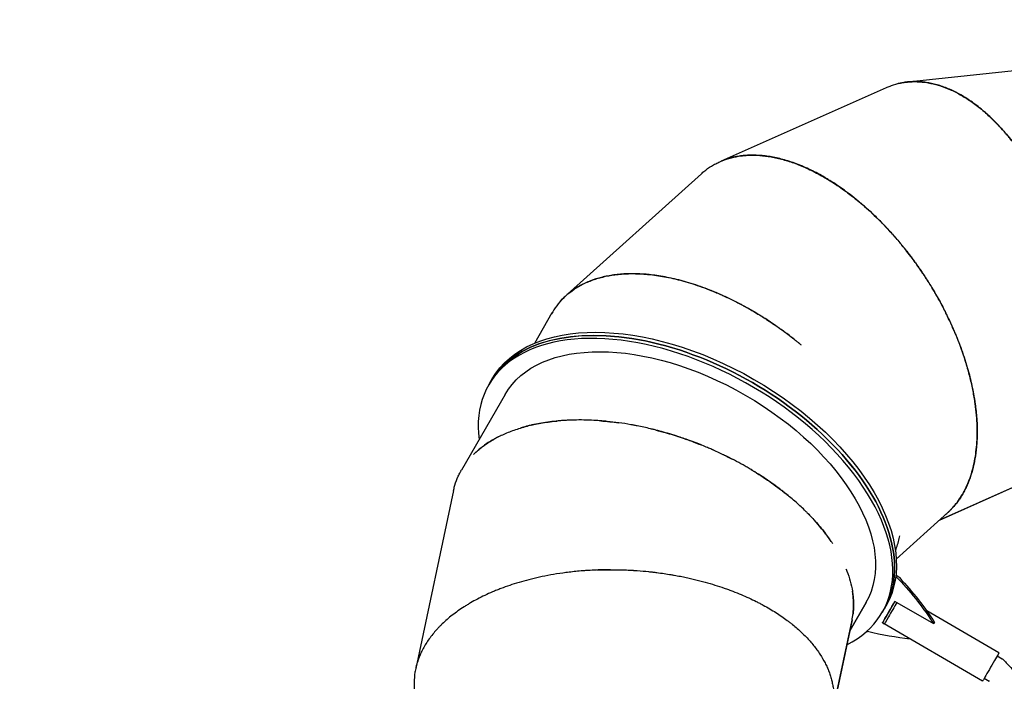
# Model space of a CAD drawing. Units: millimetres. Extents: x -6094 to 7311, y -8554 to 10653.
# Drawn here: x -4274 to -2454, y -1302 to -80 of the extents above; entities that cross this region are included whole.
import ezdxf

# ---------------------------------------------------------------- set-up
doc = ezdxf.new("R2010")
doc.units = ezdxf.units.MM
doc.header["$LTSCALE"] = 20
doc.linetypes.add('HIDDEN', pattern=[9.525, 6.35, -3.175])
for name, color, linetype in [('2d', 230, 'Continuous'), ('CSA-ClearanceZone_Hatch', 30, 'HIDDEN'), ('CSA-SafetyZone', 63, 'HIDDEN')]:
    doc.layers.add(name, color=color, linetype=linetype)

msp = doc.modelspace()

# ---------------------------------------------------------------- hatches: boundary and pattern name
at = {"layer": 'CSA-ClearanceZone_Hatch'}
h = msp.add_hatch(dxfattribs=at)
h.set_pattern_fill('ANSI31', color=256, scale=100)
h.set_pattern_definition([(105, (-4503.53, -8554.34), (-306.6814, -82.175), [])])
h.paths.add_polyline_path([(-4503.5, -8554.3), (-6093.6, -7636.3), (-5193.6, -6077.5), (-3603.5, -6995.5)])
edge = h.paths.add_edge_path()
edge.add_line((-3995.9, 10653.1), (-3056.2, 9025.5))
edge.add_arc((-2642.7, 7242.7), 1830.1, 103.0596, 120)
edge.add_line((-3557.7, 8827.6), (-3992, 8576.9))
edge.add_arc((-3077, 6992), 1830.1, 120, 136.9404)
edge.add_line((-4414.1, 8241.5), (-5353.8, 9869.1))
edge.add_line((-5353.8, 9869.1), (-3995.9, 10653.1))

# ---------------------------------------------------------------- linework, layer by layer
at = {"layer": '2d'}
for p, q in [((-2299.2, -159.9), (-2633.6, -194.9)), ((-2672.8, -205.4), (-2977.8, -341.2)), ((-3014.3, -364.3), (-3262, -587.5)), ((-3264.3, -589.6), (-3264.3, -589.6)), ((-3322.3, -677.4), (-3289.7, -620.9)), ((-3404, -749), (-3400.7, -743.3)), ((-3407.3, -754.6), (-3404, -749)), ((-3377, -772.1), (-3457.8, -912.1)), ((-2433.3, -941.6), (-2574.5, -1004.5)), ((-2574.5, -1004.5), (-2433.6, -941.7)), ((-3472.3, -949.8), (-3542.2, -1278.9)), ((-2558.8, -990.3), (-2654.2, -1076.3)), ((-2654.2, -1076.3), (-2559, -990.5)), ((-2559, -990.5), (-2559, -990.5)), ((-2709.9, -1156.7), (-2740.2, -1209.3)), ((-2740.2, -1209.3), (-2710, -1156.9)), ((-2676.6, -1169), (-2673.3, -1163.3)), ((-2656.5, -1154.6), (-2674.3, -1184.7)), ((-2584.9, -1196.2), (-2656.5, -1154.6)), ((-2679.8, -1174.7), (-2676.6, -1169)), ((-2464.4, -1249.8), (-2597.6, -1172.3)), ((-2735.9, -1188.7), (-2767.9, -1339.6)), ((-2767.9, -1339.6), (-2735.9, -1189)), ((-2735.9, -1189), (-2735.9, -1189)), ((-2676.3, -1196.4), (-2679.8, -1194.4)), ((-2494.8, -1301.9), (-2676.3, -1196.3)), ((-2674.3, -1184.7), (-2674.3, -1184.7)), ((-2583.2, -1193.4), (-2584.9, -1196.2)), ((-2467.5, -1255.2), (-2458.4, -1260.5)), ((-2491.6, -1296.7), (-2482.6, -1301.9))]:
    msp.add_line(p, q, dxfattribs=at)
at = {"layer": '2d', "extrusion": (0, 0, -1)}
for centre, major_axis, ratio, start_param, end_param in [((-3040.3, -959), (-363.7, 210), 0.573597, 0, 3.141593), ((-3037, -953.3), (-363.7, 210), 0.573548, 0, 3.137832), ((-3043.6, -964.6), (-333.4, 192.5), 0.573597, 0, 3.140344), ((-2661.4, -1114.7), (17.3, -10), 0.573577, -1.521669, -1.079368), ((-2980.5, -1214.6), (433, -249.9), 0.573577, -1.079368, -0.84062), ((-2978.9, -1211.7), (433, -249.9), 0.573577, -1.079368, -0.84062), ((-2661.1, -1170.2), (-15.2, -26.2), 0.005138, -2.12154, 0), ((-3040.3, -959), (331.7, -191.5), 0.573598, 0.186449, 0.18646), ((-2779.5, -874.9), (-433, 249.9), 0.573577, -2.228255, -2.04968), ((-2479.6, -1275.8), (15.2, 26.1), 0.005138, 0, 2.530717), ((-2479.6, -1275.8), (-15.2, -26.1), 0.005138, -0.610876, 0)]:
    msp.add_ellipse(centre, major_axis=major_axis, ratio=ratio, start_param=start_param, end_param=end_param, dxfattribs=at)
at = {"layer": '2d'}
for centre, major_axis, ratio, start_param, end_param in [((-3040.3, -959), (363.7, -210), 0.573548, -0.000013, 3.141588), ((-3043.6, -964.6), (363.7, -210), 0.573597, -0.360222, 3.552731), ((-2663, -1117.6), (-17.3, 10), 0.573577, -2.062224, -1.692289), ((-2664.6, -1168.2), (-15.2, -26.2), 0.005138, -0.893864, 2.115615), ((-3040.3, -959), (331.7, -191.5), 0.573549, -0.186477, -0.186466), ((-2710.1, -1197), (17.3, -10), 0.573577, -1.184302, -1.091913)]:
    msp.add_ellipse(centre, major_axis=major_axis, ratio=ratio, start_param=start_param, end_param=end_param, dxfattribs=at)
for points, knots in [([(-2672.8, -205.4), (-2672.3, -205.2), (-2671.7, -204.9), (-2668.5, -203.5), (-2665.8, -202.5), (-2657.6, -199.6), (-2652, -198), (-2643.4, -196.3), (-2640.5, -195.8), (-2634.8, -195), (-2631.8, -194.7), (-2623, -194.2), (-2617.1, -194.1), (-2605, -194.9), (-2598.9, -195.7), (-2589.6, -197.5), (-2586.5, -198.1), (-2580.3, -199.7), (-2577.2, -200.6), (-2567.7, -203.6), (-2561.4, -206), (-2551.8, -210.1), (-2548.6, -211.6), (-2542.2, -214.8), (-2539, -216.5), (-2529.4, -222), (-2522.9, -226), (-2509.9, -235), (-2503.4, -239.9), (-2493.6, -248), (-2490.3, -250.8), (-2483.8, -256.6), (-2480.6, -259.6), (-2470.8, -269.1), (-2464.2, -275.9), (-2456.1, -285), (-2454.5, -286.9), (-2451.3, -290.6), (-2449.7, -292.5), (-2444.8, -298.4), (-2441.6, -302.4), (-2431.9, -315), (-2425.4, -324), (-2415.8, -338.4), (-2412.6, -343.4), (-2406.3, -353.6), (-2403.1, -358.9), (-2393.6, -375.6), (-2387.2, -387.6), (-2379.4, -403.8), (-2377.8, -407.1), (-2375.9, -411.3), (-2375.5, -412.1), (-2374.7, -413.8), (-2374.3, -414.7), (-2373.2, -417.3), (-2372.4, -419), (-2368.5, -427.9), (-2365.4, -435.4), (-2361.8, -444.3), (-2361.4, -445.3), (-2360.7, -447.3), (-2360.3, -448.3), (-2359.1, -451.4), (-2358.3, -453.5), (-2355.8, -460.1), (-2354.2, -464.7), (-2351.7, -471.9), (-2350.8, -474.4), (-2349.6, -478.2), (-2349.2, -479.4), (-2348.6, -481.1), (-2348.5, -481.4), (-2348.4, -481.7), (-2348.4, -481.8), (-2348.4, -481.9), (-2348.3, -481.9), (-2348.3, -482), (-2348.3, -482.1), (-2348.2, -482.3), (-2348.2, -482.3), (-2348.2, -482.3)], [0.5999569, 0.5999569, 0.5999569, 0.5999569, 0.6015625, 0.6015625, 0.609375, 0.609375, 0.625, 0.625, 0.6328125, 0.6328125, 0.640625, 0.640625, 0.65625, 0.65625, 0.671875, 0.671875, 0.6796875, 0.6796875, 0.6875, 0.6875, 0.703125, 0.703125, 0.7109375, 0.7109375, 0.71875, 0.71875, 0.734375, 0.734375, 0.75, 0.75, 0.7578125, 0.7578125, 0.765625, 0.765625, 0.78125, 0.78125, 0.7851562, 0.7851562, 0.7890625, 0.7890625, 0.796875, 0.796875, 0.8125, 0.8125, 0.8203125, 0.8203125, 0.828125, 0.828125, 0.84375, 0.84375, 0.8476562, 0.8476562, 0.8486328, 0.8486328, 0.8496094, 0.8496094, 0.8515625, 0.8515625, 0.859375, 0.859375, 0.8603516, 0.8603516, 0.8613281, 0.8613281, 0.8632812, 0.8632812, 0.8671875, 0.8671875, 0.8691406, 0.8691406, 0.8701172, 0.8701172, 0.8703613, 0.8703613, 0.8703918, 0.8703918, 0.8704224, 0.8704224, 0.8704834, 0.8704834, 0.8704951, 0.8704951, 0.8704951, 0.8704951]), ([(-2329.9, -550.2), (-2330, -550), (-2330, -549.8), (-2330.1, -549.4), (-2330.1, -549.1), (-2330.3, -548.6), (-2330.3, -548.4), (-2330.5, -547.6), (-2330.6, -547), (-2331, -545.2), (-2331.3, -543.9), (-2332.2, -539.8), (-2332.9, -536.6), (-2334.7, -529.5), (-2335.6, -525.5), (-2337.3, -519), (-2337.9, -516.7), (-2338.7, -513.7), (-2338.9, -513.1), (-2339.2, -511.9), (-2339.4, -511.3), (-2339.9, -509.5), (-2340.2, -508.3), (-2341.9, -502.6), (-2343.1, -498.3), (-2345.5, -490.4), (-2346.6, -486.9), (-2348.2, -482), (-2348.7, -480.4), (-2349.4, -478.2), (-2349.7, -477.5), (-2350, -476.5), (-2350.1, -476.2), (-2350.3, -475.5), (-2350.5, -475.1), (-2354.2, -464.1), (-2357.8, -454.4), (-2361.6, -444.4), (-2362.1, -443.3), (-2362.9, -441.2), (-2363.4, -440.1), (-2364.6, -437), (-2365.5, -434.9), (-2368, -428.7), (-2369.7, -424.7), (-2373.1, -417), (-2374.8, -413.2), (-2377.4, -407.8), (-2378.2, -406), (-2379.9, -402.4), (-2380.8, -400.6), (-2385, -391.9), (-2388.5, -385.2), (-2395.4, -372.3), (-2398.8, -366.1), (-2404, -357.2), (-2405.8, -354.3), (-2408.4, -350), (-2409.2, -348.6), (-2411, -345.8), (-2411.8, -344.4), (-2419.6, -332.2), (-2426.6, -322), (-2437.2, -307.8), (-2440.7, -303.3), (-2446, -296.7), (-2447.8, -294.6), (-2451.3, -290.4), (-2453.1, -288.3), (-2461.9, -278.2), (-2469, -270.7), (-2479.7, -260.2), (-2483.2, -256.9), (-2488.6, -252.1), (-2490.3, -250.6), (-2493.9, -247.5), (-2495.7, -246.1), (-2504.5, -238.8), (-2511.6, -233.5), (-2525.8, -224), (-2532.8, -219.7), (-2541.6, -215), (-2543.3, -214.1), (-2546.8, -212.4), (-2548.6, -211.5), (-2553.8, -209.1), (-2557.3, -207.6), (-2567.7, -203.4), (-2574.5, -201.2), (-2584.8, -198.5), (-2588.1, -197.7), (-2594.9, -196.4), (-2598.2, -195.8), (-2608.2, -194.5), (-2614.8, -194.1), (-2624.5, -194.2), (-2627.7, -194.4), (-2634.1, -194.9), (-2637.3, -195.3), (-2644.9, -196.5), (-2649.3, -197.4), (-2653.6, -198.6)], [0.3611665, 0.3611665, 0.3611665, 0.3611665, 0.3613281, 0.3613281, 0.3615723, 0.3615723, 0.3618164, 0.3618164, 0.3623047, 0.3623047, 0.3632812, 0.3632812, 0.3652344, 0.3652344, 0.3671875, 0.3671875, 0.3681641, 0.3681641, 0.3684082, 0.3684082, 0.3686523, 0.3686523, 0.3691406, 0.3691406, 0.3710938, 0.3710938, 0.3730469, 0.3730469, 0.3740234, 0.3740234, 0.3745117, 0.3745117, 0.3747559, 0.3747559, 0.375, 0.375, 0.3828125, 0.3828125, 0.3837891, 0.3837891, 0.3847656, 0.3847656, 0.3867188, 0.3867188, 0.390625, 0.390625, 0.3945312, 0.3945312, 0.3964844, 0.3964844, 0.3984375, 0.3984375, 0.40625, 0.40625, 0.4140625, 0.4140625, 0.4179688, 0.4179688, 0.4199219, 0.4199219, 0.421875, 0.421875, 0.4375, 0.4375, 0.4453125, 0.4453125, 0.4492188, 0.4492188, 0.453125, 0.453125, 0.46875, 0.46875, 0.4765625, 0.4765625, 0.4804688, 0.4804688, 0.484375, 0.484375, 0.5, 0.5, 0.515625, 0.515625, 0.5195312, 0.5195312, 0.5234375, 0.5234375, 0.53125, 0.53125, 0.546875, 0.546875, 0.5546875, 0.5546875, 0.5625, 0.5625, 0.578125, 0.578125, 0.5859375, 0.5859375, 0.59375, 0.59375, 0.6048541, 0.6048541, 0.6048541, 0.6048541]), ([(-3014.3, -364.3), (-3013.9, -363.9), (-3013.4, -363.5), (-3010.8, -361.2), (-3008.5, -359.3), (-3001.6, -354), (-2996.7, -350.8), (-2989.1, -346.5), (-2986.6, -345.2), (-2981.3, -342.7), (-2978.6, -341.5), (-2970.4, -338.2), (-2964.8, -336.4), (-2953, -333.4), (-2947, -332.2), (-2937.6, -331), (-2934.5, -330.7), (-2928.1, -330.3), (-2924.8, -330.2), (-2914.9, -330.1), (-2908.1, -330.4), (-2897.8, -331.4), (-2894.2, -331.8), (-2887.2, -332.9), (-2883.6, -333.5), (-2872.7, -335.7), (-2865.3, -337.6), (-2850.2, -342.1), (-2842.4, -344.7), (-2830.7, -349.4), (-2826.7, -351), (-2818.7, -354.5), (-2814.7, -356.4), (-2802.4, -362.4), (-2794.1, -366.8), (-2783.6, -373), (-2781.5, -374.3), (-2777.2, -376.9), (-2775.1, -378.2), (-2768.7, -382.2), (-2764.3, -385.1), (-2751.2, -394.1), (-2742.3, -400.6), (-2728.7, -411.4), (-2724.1, -415.1), (-2715, -422.8), (-2710.3, -426.9), (-2696.1, -439.8), (-2686.3, -449.3), (-2673.8, -462.3), (-2671.3, -464.9), (-2668.2, -468.3), (-2667.6, -469), (-2666.3, -470.4), (-2665.7, -471.1), (-2663.8, -473.2), (-2662.5, -474.6), (-2656.1, -481.8), (-2650.7, -488), (-2644.6, -495.3), (-2644, -496.2), (-2642.6, -497.8), (-2641.9, -498.7), (-2639.8, -501.3), (-2638.4, -503), (-2634.1, -508.5), (-2631.1, -512.3), (-2626.4, -518.5), (-2624.9, -520.5), (-2622.5, -523.8), (-2621.7, -524.8), (-2620.7, -526.2), (-2620.5, -526.5), (-2620.3, -526.8), (-2620.2, -526.8), (-2620.2, -526.9), (-2620.2, -526.9), (-2620.1, -527.1), (-2620, -527.1), (-2619.9, -527.3), (-2619.9, -527.3), (-2619.9, -527.3)], [0.5999116, 0.5999116, 0.5999116, 0.5999116, 0.6015625, 0.6015625, 0.609375, 0.609375, 0.625, 0.625, 0.6328125, 0.6328125, 0.640625, 0.640625, 0.65625, 0.65625, 0.671875, 0.671875, 0.6796875, 0.6796875, 0.6875, 0.6875, 0.703125, 0.703125, 0.7109375, 0.7109375, 0.71875, 0.71875, 0.734375, 0.734375, 0.75, 0.75, 0.7578125, 0.7578125, 0.765625, 0.765625, 0.78125, 0.78125, 0.7851562, 0.7851562, 0.7890625, 0.7890625, 0.796875, 0.796875, 0.8125, 0.8125, 0.8203125, 0.8203125, 0.828125, 0.828125, 0.84375, 0.84375, 0.8476562, 0.8476562, 0.8486328, 0.8486328, 0.8496094, 0.8496094, 0.8515625, 0.8515625, 0.859375, 0.859375, 0.8603516, 0.8603516, 0.8613281, 0.8613281, 0.8632812, 0.8632812, 0.8671875, 0.8671875, 0.8691406, 0.8691406, 0.8701172, 0.8701172, 0.8703613, 0.8703613, 0.8703918, 0.8703918, 0.8704224, 0.8704224, 0.8704834, 0.8704834, 0.8704951, 0.8704951, 0.8704951, 0.8704951]), ([(-2581.5, -586.2), (-2581.6, -586.1), (-2581.7, -585.9), (-2581.9, -585.5), (-2582, -585.3), (-2582.3, -584.9), (-2582.4, -584.6), (-2582.9, -583.9), (-2583.1, -583.4), (-2584.1, -581.8), (-2584.7, -580.7), (-2586.9, -577.1), (-2588.6, -574.3), (-2592.4, -568), (-2594.6, -564.5), (-2598.2, -558.8), (-2599.5, -556.9), (-2601.2, -554.3), (-2601.5, -553.8), (-2602.2, -552.7), (-2602.5, -552.2), (-2603.6, -550.6), (-2604.2, -549.6), (-2607.6, -544.6), (-2610.1, -541), (-2614.8, -534.2), (-2617, -531.2), (-2620, -527), (-2620.9, -525.7), (-2622.3, -523.8), (-2622.7, -523.2), (-2623.4, -522.4), (-2623.6, -522.1), (-2624, -521.5), (-2624.2, -521.2), (-2631.2, -511.9), (-2637.6, -503.7), (-2644.4, -495.5), (-2645.1, -494.6), (-2646.6, -492.8), (-2647.3, -491.9), (-2649.5, -489.3), (-2651, -487.6), (-2655.3, -482.5), (-2658.2, -479.2), (-2663.8, -472.9), (-2666.6, -469.9), (-2670.7, -465.5), (-2672, -464), (-2674.7, -461.2), (-2676.1, -459.7), (-2682.8, -452.7), (-2688.2, -447.4), (-2698.8, -437.3), (-2704, -432.4), (-2711.7, -425.6), (-2714.2, -423.4), (-2718, -420.1), (-2719.3, -419), (-2721.8, -416.9), (-2723, -415.9), (-2734.2, -406.6), (-2744, -399.1), (-2758.5, -388.9), (-2763.2, -385.7), (-2770.3, -381.1), (-2772.6, -379.6), (-2777.3, -376.7), (-2779.6, -375.2), (-2791.1, -368.3), (-2800.2, -363.4), (-2813.6, -356.8), (-2818, -354.7), (-2824.5, -351.8), (-2826.7, -350.9), (-2831, -349.1), (-2833.2, -348.3), (-2843.8, -344.1), (-2852.2, -341.3), (-2868.6, -336.6), (-2876.7, -334.7), (-2886.5, -333), (-2888.4, -332.6), (-2892.3, -332), (-2894.2, -331.8), (-2899.9, -331.1), (-2903.7, -330.7), (-2914.8, -330), (-2922.1, -329.9), (-2932.6, -330.5), (-2936.1, -330.8), (-2942.9, -331.6), (-2946.3, -332.2), (-2953.4, -333.5), (-2957.2, -334.4), (-2961, -335.4)], [0.3611665, 0.3611665, 0.3611665, 0.3611665, 0.3613281, 0.3613281, 0.3615723, 0.3615723, 0.3618164, 0.3618164, 0.3623047, 0.3623047, 0.3632812, 0.3632812, 0.3652344, 0.3652344, 0.3671875, 0.3671875, 0.3681641, 0.3681641, 0.3684082, 0.3684082, 0.3686523, 0.3686523, 0.3691406, 0.3691406, 0.3710938, 0.3710938, 0.3730469, 0.3730469, 0.3740234, 0.3740234, 0.3745117, 0.3745117, 0.3747559, 0.3747559, 0.375, 0.375, 0.3828125, 0.3828125, 0.3837891, 0.3837891, 0.3847656, 0.3847656, 0.3867188, 0.3867188, 0.390625, 0.390625, 0.3945312, 0.3945312, 0.3964844, 0.3964844, 0.3984375, 0.3984375, 0.40625, 0.40625, 0.4140625, 0.4140625, 0.4179688, 0.4179688, 0.4199219, 0.4199219, 0.421875, 0.421875, 0.4375, 0.4375, 0.4453125, 0.4453125, 0.4492188, 0.4492188, 0.453125, 0.453125, 0.46875, 0.46875, 0.4765625, 0.4765625, 0.4804688, 0.4804688, 0.484375, 0.484375, 0.5, 0.5, 0.515625, 0.515625, 0.5195312, 0.5195312, 0.5234375, 0.5234375, 0.53125, 0.53125, 0.546875, 0.546875, 0.5546875, 0.5546875, 0.5625, 0.5625, 0.5716745, 0.5716745, 0.5716745, 0.5716745]), ([(-2619.9, -527.3), (-2619.9, -527.3), (-2619.9, -527.4), (-2619.8, -527.4), (-2619.8, -527.5), (-2619.7, -527.6), (-2619.6, -527.7), (-2618.9, -528.7), (-2618.2, -529.6), (-2616.1, -532.5), (-2614.6, -534.8), (-2611.1, -539.8), (-2609.1, -542.5), (-2605, -548.7), (-2602.8, -552), (-2599.8, -556.6), (-2599.2, -557.5), (-2598.3, -558.9), (-2598, -559.4), (-2597.4, -560.3), (-2597.1, -560.8), (-2595.6, -563.1), (-2594.5, -564.9), (-2589.1, -573.6), (-2585.4, -579.7), (-2581.7, -586.1), (-2581, -587.3), (-2580, -589.1), (-2579.7, -589.6), (-2579, -590.7), (-2578.7, -591.3), (-2577.2, -594), (-2576, -596.1), (-2570.2, -606.6), (-2566.1, -614.5), (-2562.1, -622.7), (-2561.6, -623.6), (-2560.7, -625.4), (-2560.3, -626.2), (-2559, -628.9), (-2558.1, -630.7), (-2555.6, -635.9), (-2554, -639.3), (-2551, -646.1), (-2549.5, -649.4), (-2547.4, -654.3), (-2546.7, -655.9), (-2545.3, -659.1), (-2544.7, -660.7), (-2538.8, -674.9), (-2534.2, -687.1), (-2528.3, -704.6), (-2526.4, -710.3), (-2523.9, -718.7), (-2523.1, -721.5), (-2521.9, -725.5), (-2521.5, -726.9), (-2520.8, -729.6), (-2520.4, -730.9), (-2517.2, -743), (-2514.8, -753.4), (-2511.8, -768.4), (-2510.9, -773.4), (-2509.6, -780.7), (-2509.3, -783.1), (-2508.6, -787.8), (-2508.2, -790.2), (-2506.7, -801.9), (-2505.8, -811), (-2504.7, -828.6), (-2504.5, -837.1), (-2504.7, -847.4), (-2504.7, -849.4), (-2504.8, -853.5), (-2504.9, -855.5), (-2505.2, -861.4), (-2505.5, -865.3), (-2506.5, -876.8), (-2507.5, -884.2), (-2509.4, -894.9), (-2510.1, -898.4), (-2511.6, -905.2), (-2512.5, -908.6), (-2515.1, -918.4), (-2517.2, -924.7), (-2521.8, -936.8), (-2524.3, -942.6), (-2528.5, -950.8), (-2529.9, -953.4), (-2532.9, -958.6), (-2534.5, -961.1), (-2537.7, -966.1), (-2539.4, -968.4), (-2542.8, -973.1), (-2544.6, -975.3), (-2547.4, -978.6), (-2548.3, -979.6), (-2550.2, -981.7), (-2551.1, -982.8), (-2552.6, -984.3), (-2553.1, -984.8), (-2553.8, -985.6), (-2554.1, -985.8), (-2554.5, -986.2), (-2554.6, -986.3), (-2554.8, -986.6), (-2555, -986.7), (-2556.1, -987.9), (-2557.4, -989), (-2558.8, -990.3)], [0.8704951, 0.8704951, 0.8704951, 0.8704951, 0.8705139, 0.8705139, 0.8705444, 0.8705444, 0.8706055, 0.8706055, 0.8710938, 0.8710938, 0.8720703, 0.8720703, 0.8730469, 0.8730469, 0.8740234, 0.8740234, 0.8742676, 0.8742676, 0.8743896, 0.8743896, 0.8745117, 0.8745117, 0.875, 0.875, 0.8769531, 0.8769531, 0.8774414, 0.8774414, 0.8776855, 0.8776855, 0.8779297, 0.8779297, 0.8789062, 0.8789062, 0.8828125, 0.8828125, 0.8833008, 0.8833008, 0.8837891, 0.8837891, 0.8847656, 0.8847656, 0.8867188, 0.8867188, 0.8886719, 0.8886719, 0.8896484, 0.8896484, 0.890625, 0.890625, 0.8984375, 0.8984375, 0.9023438, 0.9023438, 0.9042969, 0.9042969, 0.9052734, 0.9052734, 0.90625, 0.90625, 0.9140625, 0.9140625, 0.9179688, 0.9179688, 0.9199219, 0.9199219, 0.921875, 0.921875, 0.9296875, 0.9296875, 0.9375, 0.9375, 0.9394531, 0.9394531, 0.9414062, 0.9414062, 0.9453125, 0.9453125, 0.953125, 0.953125, 0.9570312, 0.9570312, 0.9609375, 0.9609375, 0.96875, 0.96875, 0.9765625, 0.9765625, 0.9804688, 0.9804688, 0.984375, 0.984375, 0.9882812, 0.9882812, 0.9921875, 0.9921875, 0.9941406, 0.9941406, 0.9960938, 0.9960938, 0.9970703, 0.9970703, 0.9975586, 0.9975586, 0.9978027, 0.9978027, 0.9980469, 0.9980469, 1, 1, 1, 1]), ([(-2842.8, -670.3), (-2843, -670.1), (-2843.3, -669.9), (-2847.3, -666.8), (-2850.8, -664.1), (-2857.3, -659.1), (-2860.4, -656.9), (-2864.5, -653.9), (-2865.8, -652.9), (-2867.7, -651.6), (-2868.3, -651.1), (-2869.2, -650.5), (-2869.5, -650.3), (-2870.1, -649.9), (-2870.4, -649.7), (-2879.9, -642.9), (-2888.5, -637.2), (-2897.5, -631.4), (-2898.5, -630.8), (-2900.4, -629.5), (-2901.4, -628.9), (-2904.3, -627.1), (-2906.2, -625.9), (-2911.9, -622.5), (-2915.6, -620.3), (-2922.9, -616), (-2926.5, -613.9), (-2931.8, -611), (-2933.5, -610.1), (-2937, -608.2), (-2938.7, -607.2), (-2947.3, -602.7), (-2954, -599.3), (-2967.2, -592.9), (-2973.7, -589.9), (-2983.1, -585.8), (-2986.2, -584.4), (-2990.8, -582.5), (-2992.4, -581.9), (-2995.4, -580.7), (-2996.9, -580.1), (-3010.4, -574.7), (-3022, -570.6), (-3038.9, -565.4), (-3044.4, -563.8), (-3052.6, -561.6), (-3055.3, -560.9), (-3060.6, -559.5), (-3063.3, -558.9), (-3076.3, -555.9), (-3086.5, -554), (-3101.3, -551.9), (-3106.1, -551.3), (-3113.2, -550.5), (-3115.6, -550.3), (-3120.3, -549.9), (-3122.6, -549.8), (-3134, -549.1), (-3142.9, -549), (-3159.9, -549.6), (-3168.1, -550.3), (-3178, -551.7), (-3179.9, -552), (-3183.8, -552.6), (-3185.7, -553), (-3191.3, -554.1), (-3195, -554.9), (-3205.9, -557.7), (-3212.8, -559.9), (-3222.6, -563.7), (-3225.8, -565), (-3232.1, -567.9), (-3235.1, -569.4), (-3243.9, -574.3), (-3249.5, -577.8), (-3257.3, -583.6), (-3259.8, -585.6), (-3264.7, -589.8), (-3267, -592), (-3273.7, -598.7), (-3277.9, -603.5), (-3285.1, -613.3), (-3288.3, -618.3), (-3291.1, -623.4)], [0.3690127, 0.3690127, 0.3690127, 0.3690127, 0.3691406, 0.3691406, 0.3710938, 0.3710938, 0.3730469, 0.3730469, 0.3740234, 0.3740234, 0.3745117, 0.3745117, 0.3747559, 0.3747559, 0.375, 0.375, 0.3828125, 0.3828125, 0.3837891, 0.3837891, 0.3847656, 0.3847656, 0.3867188, 0.3867188, 0.390625, 0.390625, 0.3945312, 0.3945312, 0.3964844, 0.3964844, 0.3984375, 0.3984375, 0.40625, 0.40625, 0.4140625, 0.4140625, 0.4179688, 0.4179688, 0.4199219, 0.4199219, 0.421875, 0.421875, 0.4375, 0.4375, 0.4453125, 0.4453125, 0.4492188, 0.4492188, 0.453125, 0.453125, 0.46875, 0.46875, 0.4765625, 0.4765625, 0.4804688, 0.4804688, 0.484375, 0.484375, 0.5, 0.5, 0.515625, 0.515625, 0.5195312, 0.5195312, 0.5234375, 0.5234375, 0.53125, 0.53125, 0.546875, 0.546875, 0.5546875, 0.5546875, 0.5625, 0.5625, 0.578125, 0.578125, 0.5859375, 0.5859375, 0.59375, 0.59375, 0.609375, 0.609375, 0.6237947, 0.6237947, 0.6237947, 0.6237947]), ([(-3278.2, -604.2), (-3277, -602.7), (-3275.8, -601.3), (-3270.3, -595.1), (-3265.8, -590.7), (-3251.1, -578.3), (-3239.8, -571.3), (-3224.1, -564.2), (-3220.9, -562.9), (-3214.3, -560.4), (-3210.9, -559.2), (-3200.4, -556), (-3193.1, -554.2), (-3181.7, -552.1), (-3177.9, -551.5), (-3169.9, -550.5), (-3165.9, -550.1), (-3153.5, -549.1), (-3144.9, -548.9), (-3131.6, -549.2), (-3127, -549.3), (-3120.1, -549.8), (-3117.8, -550), (-3113.1, -550.4), (-3110.7, -550.6), (-3098.8, -551.9), (-3088.9, -553.4), (-3073.6, -556.4), (-3068.4, -557.5), (-3060.5, -559.4), (-3057.8, -560), (-3052.5, -561.4), (-3049.8, -562.1), (-3036.1, -565.9), (-3024.8, -569.5), (-3007.2, -575.9), (-3001.3, -578.1), (-2993.7, -581.2), (-2992.2, -581.8), (-2989.2, -583), (-2987.6, -583.7), (-2983, -585.6), (-2979.9, -587), (-2970.4, -591.2), (-2963.9, -594.3), (-2950.5, -600.8), (-2943.7, -604.4), (-2935.1, -609), (-2933.3, -610), (-2929.8, -611.9), (-2928, -612.9), (-2922.7, -615.9), (-2919.1, -618), (-2911.7, -622.4), (-2907.9, -624.7), (-2902.1, -628.3), (-2900.2, -629.5), (-2897.3, -631.4), (-2896.3, -632), (-2894.3, -633.3), (-2893.3, -634), (-2888.2, -637.3), (-2884, -640.1), (-2875, -646.2), (-2870.4, -649.5), (-2865.1, -653.3), (-2864.6, -653.6), (-2864.2, -654)], [0.6047379, 0.6047379, 0.6047379, 0.6047379, 0.609375, 0.609375, 0.625, 0.625, 0.65625, 0.65625, 0.6640625, 0.6640625, 0.671875, 0.671875, 0.6875, 0.6875, 0.6953125, 0.6953125, 0.703125, 0.703125, 0.71875, 0.71875, 0.7265625, 0.7265625, 0.7304688, 0.7304688, 0.734375, 0.734375, 0.75, 0.75, 0.7578125, 0.7578125, 0.7617188, 0.7617188, 0.765625, 0.765625, 0.78125, 0.78125, 0.7890625, 0.7890625, 0.7910156, 0.7910156, 0.7929688, 0.7929688, 0.796875, 0.796875, 0.8046875, 0.8046875, 0.8125, 0.8125, 0.8144531, 0.8144531, 0.8164062, 0.8164062, 0.8203125, 0.8203125, 0.8242188, 0.8242188, 0.8261719, 0.8261719, 0.8271484, 0.8271484, 0.828125, 0.828125, 0.8320312, 0.8320312, 0.8359375, 0.8359375, 0.8363148, 0.8363148, 0.8363148, 0.8363148]), ([(-2562.4, -993.5), (-2561.2, -992.6), (-2560.1, -991.6), (-2557.4, -989.2), (-2555.8, -987.7), (-2552.7, -984.6), (-2551.2, -983), (-2543.7, -974.8), (-2538.3, -967.5), (-2532.2, -957.5), (-2531, -955.5), (-2528.7, -951.3), (-2527.6, -949.2), (-2524.4, -942.7), (-2522.4, -938.2), (-2518.6, -928.9), (-2516.9, -924), (-2513.8, -914), (-2512.4, -908.9), (-2508.7, -892.8), (-2506.9, -881.4), (-2505.3, -863.4), (-2504.9, -857.2), (-2504.6, -847.6), (-2504.5, -844.4), (-2504.6, -837.9), (-2504.6, -834.6), (-2505.1, -817.8), (-2506.3, -803.6), (-2508.6, -786.9), (-2508.9, -785), (-2509.5, -781.3), (-2509.8, -779.4), (-2510.8, -773.6), (-2511.5, -769.8), (-2513.7, -758), (-2515.5, -749.9), (-2518.6, -737.5), (-2519.7, -733.3), (-2521.5, -726.9), (-2522.1, -724.8), (-2523.3, -720.5), (-2523.9, -718.4), (-2527.2, -707.5), (-2530.2, -698.4), (-2537, -679.6), (-2540.7, -669.8), (-2545.5, -658.5), (-2546, -657.2), (-2547.1, -654.7), (-2547.6, -653.4), (-2549.3, -649.6), (-2550.5, -647), (-2554, -639.1), (-2556.6, -633.7), (-2560.6, -625.3), (-2562, -622.5), (-2563.8, -618.9), (-2564.2, -618.1), (-2565, -616.7), (-2565.3, -616), (-2566.5, -613.7), (-2567.3, -612.2), (-2571.3, -604.5), (-2574.8, -598), (-2579.2, -590.2), (-2579.7, -589.3), (-2580.7, -587.7), (-2581.1, -586.9), (-2581.5, -586.2)], [0.0415796, 0.0415796, 0.0415796, 0.0415796, 0.046875, 0.046875, 0.0546875, 0.0546875, 0.0625, 0.0625, 0.09375, 0.09375, 0.1015625, 0.1015625, 0.109375, 0.109375, 0.125, 0.125, 0.140625, 0.140625, 0.15625, 0.15625, 0.1875, 0.1875, 0.203125, 0.203125, 0.2109375, 0.2109375, 0.21875, 0.21875, 0.25, 0.25, 0.2539062, 0.2539062, 0.2578125, 0.2578125, 0.265625, 0.265625, 0.28125, 0.28125, 0.2890625, 0.2890625, 0.2929688, 0.2929688, 0.296875, 0.296875, 0.3125, 0.3125, 0.328125, 0.328125, 0.3300781, 0.3300781, 0.3320312, 0.3320312, 0.3359375, 0.3359375, 0.34375, 0.34375, 0.3476563, 0.3476563, 0.3486328, 0.3486328, 0.3496094, 0.3496094, 0.3515625, 0.3515625, 0.359375, 0.359375, 0.3603516, 0.3603516, 0.3611665, 0.3611665, 0.3611665, 0.3611665]), ([(-2864.2, -654), (-2864, -654.1), (-2863.9, -654.2), (-2863.1, -654.7), (-2862.5, -655.2), (-2860.4, -656.7), (-2858.9, -657.8), (-2853.8, -661.6), (-2849.8, -664.6), (-2843, -670), (-2840.5, -672), (-2836.6, -675.1), (-2835.3, -676.1), (-2833.6, -677.5), (-2833.3, -677.8), (-2832.6, -678.4), (-2832.3, -678.6), (-2831.3, -679.5), (-2830.6, -680), (-2829.9, -680.6), (-2829.8, -680.7), (-2829.7, -680.7)], [0.836314791, 0.836314791, 0.836314791, 0.836314791, 0.836425781, 0.836425781, 0.836914062, 0.836914062, 0.837890625, 0.837890625, 0.83984375, 0.83984375, 0.840820312, 0.840820312, 0.841308594, 0.841308594, 0.841430664, 0.841430664, 0.841552734, 0.841552734, 0.841796875, 0.841796875, 0.841825905, 0.841825905, 0.841825905, 0.841825905]), ([(-3433.6, -881.5), (-3433.1, -881), (-3432.6, -880.5), (-3429.8, -877.8), (-3427.4, -875.7), (-3422.5, -871.6), (-3419.9, -869.6), (-3412, -863.7), (-3406.3, -860), (-3397.3, -854.7), (-3394.2, -853), (-3387.9, -849.7), (-3384.6, -848.1), (-3374.5, -843.5), (-3367.4, -840.6), (-3352.5, -835.4), (-3344.7, -833), (-3335.8, -830.7), (-3334.9, -830.5), (-3334.1, -830.2)], [0.67008736, 0.67008736, 0.67008736, 0.67008736, 0.671875, 0.671875, 0.6796875, 0.6796875, 0.6875, 0.6875, 0.703125, 0.703125, 0.7109375, 0.7109375, 0.71875, 0.71875, 0.734375, 0.734375, 0.75, 0.75, 0.75155716, 0.75155716, 0.75155716, 0.75155716]), ([(-2991.8, -875.1), (-2992, -875.1), (-2992.1, -875), (-2992.5, -874.9), (-2992.7, -874.8), (-2993.2, -874.5), (-2993.4, -874.4), (-2994.2, -874.1), (-2994.7, -873.9), (-2996.3, -873.1), (-2997.5, -872.6), (-3001.4, -870.9), (-3004.4, -869.7), (-3011.2, -866.9), (-3014.9, -865.3), (-3021.2, -862.9), (-3023.4, -862), (-3026.3, -860.9), (-3026.9, -860.7), (-3027.7, -860.4), (-3028, -860.3), (-3028.6, -860.1), (-3028.9, -859.9), (-3030.4, -859.4), (-3031.5, -859), (-3037.1, -856.9), (-3041.3, -855.4), (-3049.1, -852.7), (-3052.7, -851.5), (-3057.6, -849.9), (-3059.1, -849.4), (-3061.4, -848.7), (-3062.1, -848.5), (-3063.5, -848), (-3064.1, -847.8), (-3075.6, -844.2), (-3085.6, -841.4), (-3095.9, -838.7), (-3097.1, -838.4), (-3099.3, -837.8), (-3100.4, -837.5), (-3103.7, -836.7), (-3105.9, -836.2), (-3112.4, -834.6), (-3116.6, -833.7), (-3124.9, -831.9), (-3128.9, -831), (-3134.9, -829.9), (-3136.8, -829.5), (-3140.7, -828.8), (-3142.6, -828.4), (-3152.2, -826.7), (-3159.6, -825.6), (-3174.2, -823.6), (-3181.2, -822.7), (-3191.5, -821.7), (-3194.9, -821.4), (-3199.8, -821), (-3201.5, -820.9), (-3204.7, -820.6), (-3206.4, -820.5), (-3220.8, -819.6), (-3233.2, -819.3), (-3250.9, -819.5), (-3256.6, -819.7), (-3265.1, -820.1), (-3267.8, -820.3), (-3273.3, -820.7), (-3276, -820.9), (-3289.4, -822.1), (-3299.7, -823.4), (-3314.4, -825.9), (-3319.2, -826.8), (-3326.2, -828.4), (-3328.5, -828.9), (-3333, -830), (-3335.3, -830.5), (-3341, -832), (-3344.5, -833), (-3348, -834.1)], [0.3611987, 0.3611987, 0.3611987, 0.3611987, 0.3613281, 0.3613281, 0.3615723, 0.3615723, 0.3618164, 0.3618164, 0.3623047, 0.3623047, 0.3632812, 0.3632812, 0.3652344, 0.3652344, 0.3671875, 0.3671875, 0.3681641, 0.3681641, 0.3684082, 0.3684082, 0.3685303, 0.3685303, 0.3686523, 0.3686523, 0.3691406, 0.3691406, 0.3710938, 0.3710938, 0.3730469, 0.3730469, 0.3740234, 0.3740234, 0.3745117, 0.3745117, 0.375, 0.375, 0.3828125, 0.3828125, 0.3837891, 0.3837891, 0.3847656, 0.3847656, 0.3867188, 0.3867188, 0.390625, 0.390625, 0.3945312, 0.3945312, 0.3964844, 0.3964844, 0.3984375, 0.3984375, 0.40625, 0.40625, 0.4140625, 0.4140625, 0.4179688, 0.4179688, 0.4199219, 0.4199219, 0.421875, 0.421875, 0.4375, 0.4375, 0.4453125, 0.4453125, 0.4492188, 0.4492188, 0.453125, 0.453125, 0.46875, 0.46875, 0.4765625, 0.4765625, 0.4804688, 0.4804688, 0.484375, 0.484375, 0.4906684, 0.4906684, 0.4906684, 0.4906684]), ([(-3328.6, -828.9), (-3327.1, -828.6), (-3325.6, -828.2), (-3319.8, -827), (-3315.4, -826.1), (-3302, -823.8), (-3292.6, -822.5), (-3282.1, -821.4), (-3281.3, -821.4), (-3280.5, -821.3)], [0.75503775, 0.75503775, 0.75503775, 0.75503775, 0.7578125, 0.7578125, 0.765625, 0.765625, 0.78125, 0.78125, 0.78256937, 0.78256937, 0.78256937, 0.78256937]), ([(-3200.3, -821), (-3194.7, -821.4), (-3189, -821.9), (-3178, -823.1), (-3172.7, -823.8), (-3167.3, -824.5)], [0.82093756, 0.82093756, 0.82093756, 0.82093756, 0.828125, 0.828125, 0.83447193, 0.83447193, 0.83447193, 0.83447193]), ([(-3384.5, -848.1), (-3384.9, -848.2), (-3385.2, -848.4), (-3387.4, -849.5), (-3389.1, -850.3), (-3392.6, -852.1), (-3394.3, -853.1), (-3399.4, -855.9), (-3402.6, -857.8), (-3412.1, -863.7), (-3418, -868), (-3426.2, -874.6), (-3428.8, -876.9), (-3432.6, -880.5), (-3434, -881.8), (-3435.2, -883)], [0.51484279, 0.51484279, 0.51484279, 0.51484279, 0.515625, 0.515625, 0.51953125, 0.51953125, 0.5234375, 0.5234375, 0.53125, 0.53125, 0.546875, 0.546875, 0.5546875, 0.5546875, 0.55886165, 0.55886165, 0.55886165, 0.55886165]), ([(-3097.6, -838.3), (-3097.4, -838.3), (-3097.3, -838.3), (-3096.2, -838.6), (-3095.2, -838.9), (-3093.1, -839.4), (-3092, -839.7), (-3088.8, -840.6), (-3086.6, -841.2), (-3079.9, -843.1), (-3075.2, -844.4), (-3067.9, -846.6), (-3065.4, -847.4), (-3061.6, -848.6), (-3060.3, -849), (-3058.7, -849.5), (-3058.4, -849.6), (-3058, -849.8), (-3058, -849.8), (-3057.9, -849.8), (-3057.8, -849.8), (-3057.7, -849.9), (-3057.6, -849.9), (-3057.5, -849.9), (-3057.4, -849.9), (-3057.4, -850)], [0.85927089, 0.85927089, 0.85927089, 0.85927089, 0.859375, 0.859375, 0.86035156, 0.86035156, 0.86132812, 0.86132812, 0.86328125, 0.86328125, 0.8671875, 0.8671875, 0.86914062, 0.86914062, 0.87011719, 0.87011719, 0.87036133, 0.87036133, 0.87039185, 0.87039185, 0.87042236, 0.87042236, 0.8704834, 0.8704834, 0.87049509, 0.87049509, 0.87049509, 0.87049509]), ([(-3057.4, -850), (-3057.4, -850), (-3057.4, -850), (-3057.3, -850), (-3057.2, -850), (-3057, -850.1), (-3056.9, -850.1), (-3055.8, -850.5), (-3054.7, -850.8), (-3051.3, -852), (-3048.7, -852.8), (-3042.9, -854.8), (-3039.8, -856), (-3032.8, -858.5), (-3029, -859.9), (-3024, -861.8), (-3022.9, -862.2), (-3021.4, -862.8), (-3020.8, -863), (-3019.8, -863.4), (-3019.3, -863.6), (-3017.4, -864.4), (-3016.2, -864.9), (-3014.9, -865.4)], [0.870495094, 0.870495094, 0.870495094, 0.870495094, 0.870513916, 0.870513916, 0.870544434, 0.870544434, 0.870605469, 0.870605469, 0.87109375, 0.87109375, 0.872070312, 0.872070312, 0.873046875, 0.873046875, 0.874023438, 0.874023438, 0.874267578, 0.874267578, 0.874389648, 0.874389648, 0.874511719, 0.874511719, 0.874829141, 0.874829141, 0.874829141, 0.874829141]), ([(-2771.3, -1048.4), (-2772.2, -1046.9), (-2773.2, -1045.5), (-2775.9, -1041.4), (-2777.8, -1038.8), (-2781.6, -1033.5), (-2783.6, -1030.9), (-2793.9, -1017.6), (-2803.2, -1006.8), (-2814.9, -994.7), (-2816.2, -993.3), (-2818.9, -990.6), (-2820.3, -989.3), (-2824.4, -985.2), (-2827.2, -982.5), (-2836, -974.3), (-2842.2, -968.8), (-2852, -960.6), (-2855.3, -957.8), (-2860.5, -953.7), (-2862.2, -952.3), (-2865.8, -949.6), (-2867.5, -948.2), (-2876.6, -941.3), (-2884.4, -935.8), (-2900.9, -924.5), (-2909.7, -918.8), (-2920.1, -912.5), (-2921.3, -911.8), (-2923.7, -910.4), (-2924.9, -909.7), (-2928.4, -907.5), (-2930.9, -906.1), (-2938.4, -901.8), (-2943.7, -898.9), (-2951.9, -894.5), (-2954.7, -893), (-2958.3, -891.2), (-2959, -890.8), (-2960.5, -890.1), (-2961.2, -889.7), (-2963.4, -888.6), (-2964.9, -887.8), (-2972.7, -884), (-2979.4, -880.8), (-2987.6, -877), (-2988.5, -876.6), (-2990.2, -875.9), (-2991, -875.5), (-2991.8, -875.1)], [0.19886, 0.19886, 0.19886, 0.19886, 0.203125, 0.203125, 0.2109375, 0.2109375, 0.21875, 0.21875, 0.25, 0.25, 0.2539062, 0.2539062, 0.2578125, 0.2578125, 0.265625, 0.265625, 0.28125, 0.28125, 0.2890625, 0.2890625, 0.2929688, 0.2929688, 0.296875, 0.296875, 0.3125, 0.3125, 0.328125, 0.328125, 0.3300781, 0.3300781, 0.3320312, 0.3320312, 0.3359375, 0.3359375, 0.34375, 0.34375, 0.3476563, 0.3476563, 0.3486328, 0.3486328, 0.3496094, 0.3496094, 0.3515625, 0.3515625, 0.359375, 0.359375, 0.3603516, 0.3603516, 0.3611987, 0.3611987, 0.3611987, 0.3611987]), ([(-3472.3, -949.8), (-3472.2, -949.2), (-3472, -948.6), (-3471.2, -945.2), (-3470.5, -942.4), (-3468, -934), (-3466, -928.6), (-3462.4, -920.6), (-3461.1, -918), (-3459.1, -914.4), (-3458.5, -913.3), (-3457.8, -912.2)], [0.599956, 0.599956, 0.599956, 0.599956, 0.6015625, 0.6015625, 0.609375, 0.609375, 0.625, 0.625, 0.6328125, 0.6328125, 0.63619189, 0.63619189, 0.63619189, 0.63619189]), ([(-2922.6, -911), (-2922.1, -911.3), (-2921.6, -911.6), (-2919.6, -912.8), (-2918.1, -913.7), (-2905, -921.7), (-2894.2, -928.9), (-2879.1, -939.6), (-2874.2, -943.2), (-2867.3, -948.4), (-2865, -950.2), (-2861.6, -952.8), (-2860.5, -953.7), (-2858.4, -955.4), (-2857.3, -956.3), (-2854.1, -958.9), (-2852, -960.6), (-2850, -962.3)], [0.88931338, 0.88931338, 0.88931338, 0.88931338, 0.88964844, 0.88964844, 0.890625, 0.890625, 0.8984375, 0.8984375, 0.90234375, 0.90234375, 0.90429688, 0.90429688, 0.90527344, 0.90527344, 0.90625, 0.90625, 0.90815423, 0.90815423, 0.90815423, 0.90815423]), ([(-2818.5, -991), (-2817.6, -991.9), (-2816.8, -992.8), (-2814.2, -995.4), (-2812.6, -997.1), (-2804.5, -1005.6), (-2798.4, -1012.5), (-2787.2, -1026.1), (-2782, -1032.9), (-2777.3, -1039.6), (-2777.2, -1039.6), (-2777.2, -1039.6)], [0.91892937, 0.91892937, 0.91892937, 0.91892937, 0.91992188, 0.91992188, 0.921875, 0.921875, 0.9296875, 0.9296875, 0.9375, 0.9375, 0.93751266, 0.93751266, 0.93751266, 0.93751266]), ([(-2655.7, -1060.6), (-2652.7, -1053.6), (-2650.3, -1046.1), (-2648.1, -1036.7), (-2647.7, -1035), (-2647.3, -1033.2)], [0.06698689, 0.06698689, 0.06698689, 0.06698689, 0.09375, 0.09375, 0.09956141, 0.09956141, 0.09956141, 0.09956141]), ([(-3181.9, -1096.1), (-3182.7, -1096.1), (-3183.5, -1096.1), (-3185, -1096.1), (-3185.7, -1096.1), (-3186.8, -1096.1), (-3187.1, -1096.1), (-3187.9, -1096.1), (-3188.2, -1096.1), (-3199.9, -1096.2), (-3210.2, -1096.7), (-3220.9, -1097.3), (-3222.1, -1097.3), (-3224.4, -1097.5), (-3225.5, -1097.6), (-3228.9, -1097.8), (-3231.1, -1098), (-3237.8, -1098.5), (-3242.1, -1098.9), (-3250.5, -1099.7), (-3254.6, -1100.2), (-3260.6, -1100.9), (-3262.6, -1101.2), (-3266.5, -1101.7), (-3268.4, -1101.9), (-3278.1, -1103.3), (-3285.5, -1104.5), (-3299.9, -1107.1), (-3306.9, -1108.4), (-3317, -1110.6), (-3320.3, -1111.4), (-3325.1, -1112.6), (-3326.7, -1112.9), (-3329.9, -1113.7), (-3331.5, -1114.1), (-3345.5, -1117.7), (-3357.4, -1121.3), (-3374.1, -1126.9), (-3379.5, -1128.9), (-3387.4, -1131.9), (-3390, -1132.9), (-3395.1, -1135), (-3397.6, -1136), (-3410, -1141.3), (-3419.3, -1145.7), (-3432.5, -1152.7), (-3436.8, -1155), (-3443, -1158.6), (-3445, -1159.8), (-3449, -1162.3), (-3451, -1163.5), (-3460.6, -1169.7), (-3467.8, -1174.8), (-3481.3, -1185.3), (-3487.5, -1190.7), (-3494.6, -1197.6), (-3496, -1199), (-3498.8, -1201.8), (-3500.1, -1203.2), (-3504.1, -1207.4), (-3506.6, -1210.2), (-3513.7, -1218.8), (-3518, -1224.7), (-3523.8, -1233.5), (-3525.5, -1236.5), (-3528.9, -1242.5), (-3530.4, -1245.5), (-3534.8, -1254.6), (-3537.2, -1260.8), (-3540.1, -1270), (-3540.9, -1273.1), (-3542.4, -1279.4), (-3543, -1282.5), (-3544.5, -1291.9), (-3545, -1298.2), (-3545.1, -1310.9), (-3544.7, -1317.2), (-3543.8, -1323.8), (-3543.8, -1324.1), (-3543.7, -1324.3)], [0.3735633, 0.3735633, 0.3735633, 0.3735633, 0.3740234, 0.3740234, 0.3745117, 0.3745117, 0.3747559, 0.3747559, 0.375, 0.375, 0.3828125, 0.3828125, 0.3837891, 0.3837891, 0.3847656, 0.3847656, 0.3867188, 0.3867188, 0.390625, 0.390625, 0.3945312, 0.3945312, 0.3964844, 0.3964844, 0.3984375, 0.3984375, 0.40625, 0.40625, 0.4140625, 0.4140625, 0.4179688, 0.4179688, 0.4199219, 0.4199219, 0.421875, 0.421875, 0.4375, 0.4375, 0.4453125, 0.4453125, 0.4492188, 0.4492188, 0.453125, 0.453125, 0.46875, 0.46875, 0.4765625, 0.4765625, 0.4804688, 0.4804688, 0.484375, 0.484375, 0.5, 0.5, 0.515625, 0.515625, 0.5195312, 0.5195312, 0.5234375, 0.5234375, 0.53125, 0.53125, 0.546875, 0.546875, 0.5546875, 0.5546875, 0.5625, 0.5625, 0.578125, 0.578125, 0.5859375, 0.5859375, 0.59375, 0.59375, 0.609375, 0.609375, 0.625, 0.625, 0.6256117, 0.6256117, 0.6256117, 0.6256117]), ([(-3207.6, -1096.5), (-3203.3, -1096.3), (-3198.8, -1096.2), (-3191.6, -1096), (-3189, -1096), (-3185, -1096), (-3183.6, -1096), (-3181.9, -1096), (-3181.6, -1096), (-3181.2, -1096), (-3181.2, -1096), (-3181.1, -1096), (-3181, -1096), (-3180.9, -1096), (-3180.8, -1096), (-3180.6, -1096), (-3180.6, -1096), (-3180.6, -1096)], [0.863606513, 0.863606513, 0.863606513, 0.863606513, 0.8671875, 0.8671875, 0.869140625, 0.869140625, 0.870117188, 0.870117188, 0.870361328, 0.870361328, 0.870391846, 0.870391846, 0.870422363, 0.870422363, 0.870483398, 0.870483398, 0.870495094, 0.870495094, 0.870495094, 0.870495094]), ([(-3180.6, -1096), (-3180.6, -1096), (-3180.5, -1096), (-3180.4, -1096), (-3180.4, -1096), (-3180.2, -1096), (-3180, -1096), (-3178.9, -1096), (-3177.7, -1096), (-3174.1, -1096), (-3171.4, -1096), (-3165.3, -1096.1), (-3161.9, -1096.2), (-3154.5, -1096.5), (-3150.5, -1096.6), (-3145.1, -1096.9), (-3144, -1097), (-3142.3, -1097.1), (-3141.8, -1097.1), (-3140.6, -1097.2), (-3140.1, -1097.2), (-3137.4, -1097.4), (-3135.2, -1097.5), (-3125, -1098.2), (-3118, -1098.9), (-3110.6, -1099.6), (-3109.2, -1099.8), (-3107.2, -1100), (-3106.5, -1100.1), (-3105.2, -1100.2), (-3104.6, -1100.3), (-3101.5, -1100.7), (-3099.1, -1100.9), (-3087.3, -1102.4), (-3078.5, -1103.8), (-3069.4, -1105.3), (-3068.4, -1105.4), (-3066.5, -1105.8), (-3065.5, -1105.9), (-3062.6, -1106.5), (-3060.7, -1106.8), (-3054.9, -1107.9), (-3051.2, -1108.6), (-3044, -1110.1), (-3040.4, -1110.9), (-3035.2, -1112), (-3033.5, -1112.4), (-3030.1, -1113.2), (-3028.4, -1113.6), (-3013.5, -1117.2), (-3000.9, -1120.7), (-2983.3, -1126.2), (-2977.6, -1128), (-2969.3, -1130.9), (-2966.6, -1131.9), (-2962.6, -1133.3), (-2961.3, -1133.8), (-2958.7, -1134.8), (-2957.4, -1135.3), (-2945.7, -1139.8), (-2935.9, -1143.9), (-2921.9, -1150.4), (-2917.4, -1152.5), (-2910.8, -1155.8), (-2908.6, -1156.9), (-2904.4, -1159.2), (-2902.3, -1160.3), (-2891.9, -1165.9), (-2884, -1170.6), (-2869.2, -1180.1), (-2862.1, -1184.9), (-2853.9, -1191.1), (-2852.3, -1192.3), (-2849.1, -1194.8), (-2847.5, -1196), (-2842.9, -1199.7), (-2839.9, -1202.3), (-2831.2, -1209.9), (-2825.8, -1215), (-2818.3, -1222.8), (-2815.8, -1225.5), (-2811.2, -1230.7), (-2809, -1233.4), (-2802.6, -1241.3), (-2798.7, -1246.7), (-2791.6, -1257.5), (-2788.5, -1262.9), (-2784.3, -1271.1), (-2783, -1273.8), (-2780.5, -1279.3), (-2779.4, -1282.1), (-2777.3, -1287.6), (-2776.4, -1290.3), (-2774.7, -1295.8), (-2773.9, -1298.6), (-2772.9, -1302.7), (-2772.6, -1304.1), (-2772, -1306.9), (-2771.7, -1308.3), (-2771.3, -1310.4), (-2771.2, -1311.1), (-2771, -1312.1), (-2771, -1312.4), (-2770.9, -1313), (-2770.9, -1313.1), (-2770.8, -1313.5), (-2770.8, -1313.7), (-2770.5, -1315.3), (-2770.3, -1317), (-2770.1, -1318.9)], [0.8704951, 0.8704951, 0.8704951, 0.8704951, 0.8705139, 0.8705139, 0.8705444, 0.8705444, 0.8706055, 0.8706055, 0.8710938, 0.8710938, 0.8720703, 0.8720703, 0.8730469, 0.8730469, 0.8740234, 0.8740234, 0.8742676, 0.8742676, 0.8743896, 0.8743896, 0.8745117, 0.8745117, 0.875, 0.875, 0.8769531, 0.8769531, 0.8774414, 0.8774414, 0.8776855, 0.8776855, 0.8779297, 0.8779297, 0.8789062, 0.8789062, 0.8828125, 0.8828125, 0.8833008, 0.8833008, 0.8837891, 0.8837891, 0.8847656, 0.8847656, 0.8867188, 0.8867188, 0.8886719, 0.8886719, 0.8896484, 0.8896484, 0.890625, 0.890625, 0.8984375, 0.8984375, 0.9023438, 0.9023438, 0.9042969, 0.9042969, 0.9052734, 0.9052734, 0.90625, 0.90625, 0.9140625, 0.9140625, 0.9179688, 0.9179688, 0.9199219, 0.9199219, 0.921875, 0.921875, 0.9296875, 0.9296875, 0.9375, 0.9375, 0.9394531, 0.9394531, 0.9414062, 0.9414062, 0.9453125, 0.9453125, 0.953125, 0.953125, 0.9570312, 0.9570312, 0.9609375, 0.9609375, 0.96875, 0.96875, 0.9765625, 0.9765625, 0.9804688, 0.9804688, 0.984375, 0.984375, 0.9882812, 0.9882812, 0.9921875, 0.9921875, 0.9941406, 0.9941406, 0.9960938, 0.9960938, 0.9970703, 0.9970703, 0.9975586, 0.9975586, 0.9978027, 0.9978027, 0.9980469, 0.9980469, 1, 1, 1, 1]), ([(-2746.5, -1095.2), (-2746.1, -1096.3), (-2745.6, -1097.4), (-2742.8, -1104.9), (-2740.7, -1111.2), (-2737.4, -1123.7), (-2736, -1129.8), (-2734.6, -1138.9), (-2734.2, -1141.9), (-2733.6, -1147.9), (-2733.3, -1150.8), (-2733.1, -1156.7), (-2733, -1159.6), (-2733.1, -1165.4), (-2733.2, -1168.3), (-2733.5, -1172.5), (-2733.6, -1173.9), (-2733.9, -1176.5), (-2734, -1177.7), (-2734.2, -1178.9)], [0.95957311, 0.95957311, 0.95957311, 0.95957311, 0.9609375, 0.9609375, 0.96875, 0.96875, 0.9765625, 0.9765625, 0.98046875, 0.98046875, 0.984375, 0.984375, 0.98828125, 0.98828125, 0.9921875, 0.9921875, 0.99414062, 0.99414062, 0.99579495, 0.99579495, 0.99579495, 0.99579495]), ([(-2735.9, -1189), (-2735.5, -1186.9), (-2735.1, -1184.8), (-2734.4, -1180.5), (-2734.1, -1178.3), (-2732.9, -1167.3), (-2732.8, -1158.2), (-2733.7, -1146.6), (-2733.9, -1144.2), (-2734.5, -1139.8), (-2734.8, -1137.8), (-2735.1, -1135.8)], [0.04696722, 0.04696722, 0.04696722, 0.04696722, 0.0546875, 0.0546875, 0.0625, 0.0625, 0.09375, 0.09375, 0.1015625, 0.1015625, 0.10829573, 0.10829573, 0.10829573, 0.10829573]), ([(-2458.4, -1260.5), (-2458.4, -1260.5), (-2458.3, -1260.5), (-2458.2, -1260.6), (-2458.2, -1260.6), (-2458.1, -1260.7), (-2458, -1260.7), (-2458, -1260.8), (-2457.9, -1260.8), (-2457.8, -1260.9), (-2457.8, -1260.9), (-2457.8, -1261)], [2.18167202, 2.18167202, 2.18167202, 2.18167202, 2.18196648, 2.18196648, 2.182260939, 2.182260939, 2.182555398, 2.182555398, 2.182849858, 2.182849858, 2.183144317, 2.183144317, 2.183144317, 2.183144317]), ([(-2457.8, -1261), (-2455.4, -1263.4), (-2453.1, -1265.8), (-2443.4, -1275.9), (-2436, -1283.5), (-2428.6, -1291.1)], [0, 0, 0, 0, 10.000001, 10.000001, 41.978432, 41.978432, 41.978432, 41.978432]), ([(-2481.8, -1302.3), (-2481.8, -1302.2), (-2481.9, -1302.2), (-2482, -1302.2), (-2482, -1302.2), (-2482.1, -1302.1), (-2482.2, -1302.1), (-2482.3, -1302.1), (-2482.4, -1302), (-2482.5, -1302), (-2482.5, -1302), (-2482.6, -1301.9)], [5.321792377, 5.321792377, 5.321792377, 5.321792377, 5.322086837, 5.322086837, 5.322381296, 5.322381296, 5.322675755, 5.322675755, 5.322970215, 5.322970215, 5.323264674, 5.323264674, 5.323264674, 5.323264674])]:
    msp.add_open_spline(points, degree=3, knots=knots, dxfattribs=at)
for points in [[(-2976.9, -882), (-2970, -885.3), (-2963.5, -888.5), (-2957.5, -891.6)], [(-2744.4, -1100.7), (-2745.1, -1098.7), (-2745.9, -1096.8), (-2746.7, -1094.8)], [(-3536.4, -1259.2), (-3536.4, -1259.2), (-3536.4, -1259.2), (-3536.4, -1259.2)]]:
    msp.add_open_spline(points, degree=3, dxfattribs=at)
at = {"layer": 'CSA-SafetyZone', "flags": 128}
msp.add_lwpolyline([(3502.9, 4078.8), (2809.8, 2878.4, -0.022566), (2817.8, 2708.9, -0.227212), (3733.3, 1365.8, -0.726939), (6924.4, -252.9), (6924.4, -285.2, -0.110269), (7311.2, -1915.4, -0.177432), (7235.9, -2129.6, -0.055772), (7239.5, -2202.9, -0.115431), (6743, -3852.2, -0.15688), (6593.4, -3988.1, -0.241381), (5066.3, -4770.9, -0.186189), (3803.2, -4283.6, -0.428037), (1084.5, -4407.5), (921, -4313.1, -0.108158), (215, -3928, -0.067093), (-117.1, -3550.9), (-1260.3, -5530.9, -0.330074), (-3258.9, -6398.5), (-3603.5, -6995.5), (-5193.6, -6077.5), (-4848.9, -5480.5, -0.330074), (-5096.8, -3315.9), (-4731.8, -2683.8, -0.368021), (-4161.4, 1184.9, -0.059871), (-4214.1, 1623, -0.226577), (-3527, 3061.3, -0.076141), (-3182.7, 3514.9), (-4661.9, 6076.9, -0.414214), (-3992, 8576.9), (-3557.7, 8827.6, -0.414214), (-1057.8, 8157.8), (8.2, 6311.5, -0.384654), (2406.6, 6824.8), (2833.1, 6578.6, -0.414214)], format="xyb", close=True, dxfattribs=at)

doc.saveas('drawing.dxf')
